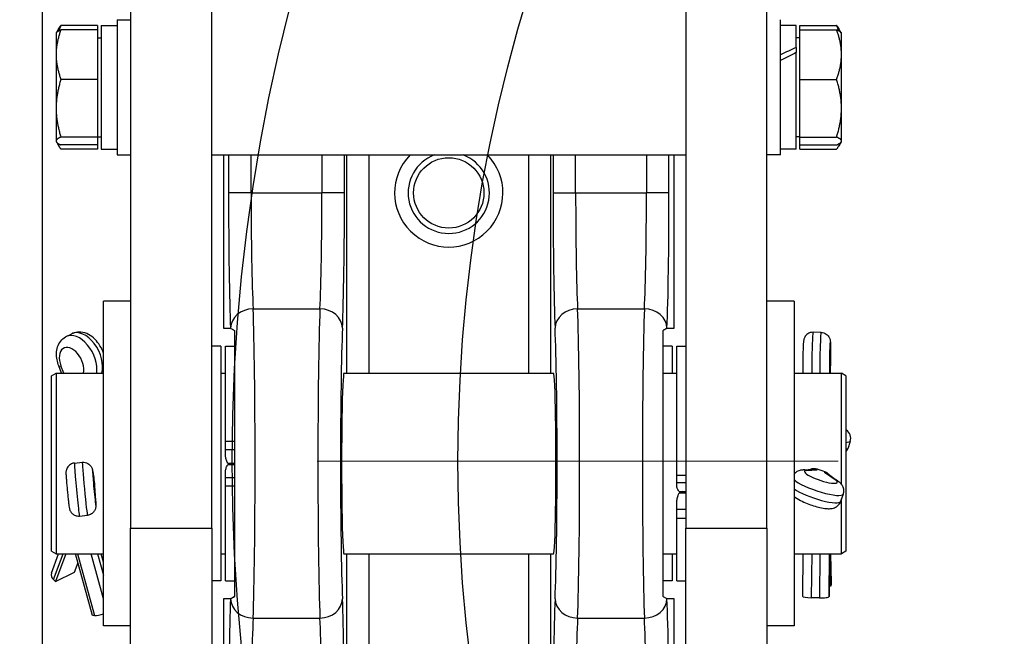
# Model space of a CAD drawing. Units: millimetres. Extents: x 283 to 3800, y 35 to 4953.
# Drawn here: x 1089 to 1307, y 2034 to 2170 of the extents above; entities that cross this region are included whole.
import ezdxf

# ---------------------------------------------------------------- set-up
doc = ezdxf.new("R2010")
doc.units = ezdxf.units.MM
doc.header["$LTSCALE"] = 18.181818
doc.linetypes.add('DASHDOT2', pattern=[12.7, 6.35, -3.175, 0, -3.175])
doc.linetypes.add('LONG_DASH_DOTTED', pattern=[0.3001, 0.2362, -0.0295, 0.0049, -0.0295])
for name, color, linetype, lineweight in [('Center Mark(Hillmar_metric)', 7, 'LONG_DASH_DOTTED', 18), ('Dimensions(Hillmar_metric)', 7, 'Continuous', 13), ('Sketch Geometry(Hillmar_metric)', 7, 'Continuous', 25), ('Visible Edges(Hillmar_metric)', 7, 'Continuous', 25)]:
    doc.layers.add(name, color=color, linetype=linetype, lineweight=lineweight)
doc.layers.add('Visible Tangent Edges(Hillmar_Metric)', color=7, linetype='Continuous', lineweight=25, true_color=0xc0c0c0)
doc.styles.add('Hillmar_metric_Dimensions', font='arial.ttf')
doc.dimstyles.new('DEFAULT-ISO-Method 1b-Hillmar_metric', dxfattribs={"dimscale": 18.181818, "dimtxt": 2, "dimasz": 2.5, "dimexe": 1, "dimexo": 1, "dimgap": 0.25, "dimtad": 1, "dimtih": 1, "dimtoh": 1, "dimrnd": 1e-08, "dimdsep": 46, "dimtxsty": 'Hillmar_metric_Dimensions', "dimcen": 0.09, "dimdle": 8, "dimclrd": 7, "dimclre": 7, "dimclrt": 7, "dimazin": 2, "dimtfac": 0.75, "dimtmove": 0, "dimatfit": 3, "dimfxl": 1, "dimtolj": 1, "dimlwd": 9, "dimlwe": 9, "dimarcsym": 0})

# ---------------------------------------------------------------- blocks, each defined once
blk = doc.blocks.new('*D23')
at = {"layer": 'Defpoints', "color": 0, "linetype": 'Continuous', "transparency": 16777216}
for p in [(573.81, 2442.23), (1293.81, 1792.34), (1293.81, 1553.61)]:
    blk.add_point(p, dxfattribs=at)
at = {"layer": 'Dimensions(Hillmar_metric)', "color": 7, "linetype": 'Continuous', "lineweight": 9, "transparency": 16777216}
for p, q in [((573.81, 2424.04), (573.81, 1535.43)), ((1293.81, 1774.16), (1293.81, 1535.43)), ((619.26, 1553.61), (1248.36, 1553.61))]:
    blk.add_line(p, q, dxfattribs=at)
at = {"layer": 'Dimensions(Hillmar_metric)', "color": 7, "linetype": 'Continuous', "transparency": 16777216}
for points in [[(619.26, 1561.19), (619.26, 1546.04), (573.81, 1553.61)], [(1248.36, 1561.19), (1248.36, 1546.04), (1293.81, 1553.61)]]:
    blk.add_solid(points, dxfattribs=at)
at = {"layer": 'Dimensions(Hillmar_metric)', "color": 7, "linetype": 'Continuous', "lineweight": 13, "transparency": 16777216, "insert": (933.81, 1582.07), "char_height": 36.3636, "attachment_point": 5, "style": 'Hillmar_metric_Dimensions'}
blk.add_mtext('\\A1;\\fArial|b0|i0;\\H36.4836;720 (MANUAL RELEASE)', dxfattribs=at)
blk = doc.blocks.new('*D24')
at = {"layer": 'Defpoints', "color": 0, "linetype": 'Continuous', "transparency": 16777216}
for p in [(786.3, 2146.98), (1293.81, 1792.34), (1293.81, 1707.31)]:
    blk.add_point(p, dxfattribs=at)
at = {"layer": 'Dimensions(Hillmar_metric)', "color": 7, "linetype": 'Continuous', "lineweight": 9, "transparency": 16777216}
for p, q in [((786.3, 2128.8), (786.3, 1689.13)), ((1293.81, 1774.16), (1293.81, 1689.13)), ((831.76, 1707.31), (1248.36, 1707.31))]:
    blk.add_line(p, q, dxfattribs=at)
at = {"layer": 'Dimensions(Hillmar_metric)', "color": 7, "linetype": 'Continuous', "transparency": 16777216}
for points in [[(831.76, 1714.89), (831.76, 1699.74), (786.3, 1707.31)], [(1248.36, 1714.89), (1248.36, 1699.74), (1293.81, 1707.31)]]:
    blk.add_solid(points, dxfattribs=at)
at = {"layer": 'Dimensions(Hillmar_metric)', "color": 7, "linetype": 'Continuous', "lineweight": 13, "transparency": 16777216, "insert": (1040.06, 1730.43), "char_height": 36.364, "attachment_point": 5, "style": 'Hillmar_metric_Dimensions'}
blk.add_mtext('\\A1;508', dxfattribs=at)
blk = doc.blocks.new('*D28')
at = {"layer": 'Defpoints', "color": 0, "linetype": 'Continuous', "transparency": 16777216}
for p in [(1536.41, 2072.34), (1293.81, 1792.34), (2009.14, 1792.34)]:
    blk.add_point(p, dxfattribs=at)
at = {"layer": 'Dimensions(Hillmar_metric)', "color": 7, "linetype": 'Continuous', "lineweight": 9, "transparency": 16777216}
for p, q in [((1554.59, 2072.34), (2027.32, 2072.34)), ((2009.14, 2026.89), (2009.14, 1955.45)), ((2009.14, 1837.79), (2009.14, 1909.23)), ((1311.99, 1792.34), (2027.32, 1792.34))]:
    blk.add_line(p, q, dxfattribs=at)
at = {"layer": 'Dimensions(Hillmar_metric)', "color": 7, "linetype": 'Continuous', "transparency": 16777216}
for points in [[(2001.56, 2026.89), (2016.71, 2026.89), (2009.14, 2072.34)], [(2001.56, 1837.79), (2016.71, 1837.79), (2009.14, 1792.34)]]:
    blk.add_solid(points, dxfattribs=at)
at = {"layer": 'Dimensions(Hillmar_metric)', "color": 7, "linetype": 'Continuous', "lineweight": 13, "transparency": 16777216, "insert": (2009.14, 1932.34), "char_height": 36.364, "attachment_point": 5, "style": 'Hillmar_metric_Dimensions'}
blk.add_mtext('\\A1;280', dxfattribs=at)

msp = doc.modelspace()

# ---------------------------------------------------------------- linework, layer by layer
at = {"layer": 'Center Mark(Hillmar_metric)', "linetype": 'DASHDOT2'}
msp.add_line((1963.6827, 2072.3404), (1109.1372, 2072.3404), dxfattribs=at)
at = {"layer": 'Sketch Geometry(Hillmar_metric)'}
for radius in [400, 350]:
    msp.add_circle((1536.41, 2072.3404), radius, dxfattribs=at)
at = {"layer": 'Visible Edges(Hillmar_metric)'}
for p, q in [((1113.8721, 2487.9277), (1113.8721, 2057.5344)), ((1131.8721, 2057.5344), (1131.8721, 2487.9277)), ((1236.8721, 2487.9277), (1236.8721, 2057.5344)), ((1254.8721, 2057.5344), (1254.8721, 2487.9277)), ((1094.3721, 1880.3404), (1094.3721, 2450.2732)), ((1106.572, 2168.9986), (1098.4438, 2168.9986)), ((1106.572, 2168.9986), (1106.572, 2168.0521)), ((1107.3721, 2168.9716), (1107.3721, 2141.5716)), ((1107.3721, 2168.9716), (1110.8721, 2168.9716)), ((1110.8721, 2170.2716), (1110.8721, 2140.2716)), ((1110.8721, 2170.2716), (1113.8721, 2170.2716)), ((1257.8721, 2140.2716), (1257.8721, 2170.2716)), ((1261.3721, 2168.9716), (1257.8721, 2168.9716)), ((1261.3721, 2164.1125), (1261.3721, 2168.9716)), ((1262.1722, 2168.9986), (1270.3004, 2168.9986)), ((1262.1722, 2168.0518), (1262.1722, 2168.9986)), ((1097.372, 2167.2716), (1097.4282, 2167.3689)), ((1097.372, 2167.2716), (1097.372, 2162.5388)), ((1097.4282, 2167.3689), (1097.9248, 2168.229)), ((1106.572, 2168.0521), (1098.4438, 2168.0521)), ((1106.572, 2168.0521), (1106.572, 2157.0256)), ((1106.572, 2166.2716), (1107.3721, 2166.2716)), ((1262.1722, 2166.2716), (1261.3721, 2166.2716)), ((1262.1722, 2168.0518), (1270.3004, 2168.0518)), ((1262.1722, 2157.025), (1262.1722, 2168.0518)), ((1271.3161, 2167.3688), (1270.8195, 2168.229)), ((1271.3722, 2167.2716), (1271.3161, 2167.3688)), ((1271.3722, 2162.5384), (1271.3722, 2167.2716)), ((1261.3721, 2164.1125), (1261.3721, 2162.9982)), ((1097.372, 2162.5388), (1097.372, 2150.6354)), ((1261.3721, 2141.5716), (1261.3721, 2162.9982)), ((1271.3722, 2150.6349), (1271.3722, 2162.5384)), ((1106.572, 2157.0256), (1098.4438, 2157.0256)), ((1106.572, 2157.0256), (1106.572, 2144.2451)), ((1262.1722, 2157.025), (1270.3004, 2157.025)), ((1262.1722, 2144.2447), (1262.1722, 2157.025)), ((1097.372, 2150.6354), (1097.372, 2143.3681)), ((1271.3722, 2143.368), (1271.3722, 2150.6349)), ((1097.372, 2143.3681), (1097.372, 2143.2716)), ((1097.372, 2143.2716), (1097.4282, 2143.1743)), ((1097.4282, 2143.1743), (1097.9248, 2142.3141)), ((1106.572, 2144.2451), (1098.4438, 2144.2451)), ((1106.572, 2142.4911), (1098.4438, 2142.4911)), ((1106.572, 2144.2716), (1107.3721, 2144.2716)), ((1106.572, 2144.2451), (1106.572, 2142.4911)), ((1106.572, 2142.4911), (1106.572, 2141.5446)), ((1262.1722, 2144.2716), (1261.3721, 2144.2716)), ((1262.1722, 2142.4913), (1262.1722, 2144.2447)), ((1262.1722, 2144.2447), (1270.3004, 2144.2447)), ((1262.1722, 2142.4913), (1270.3004, 2142.4913)), ((1262.1722, 2141.5446), (1262.1722, 2142.4913)), ((1271.3161, 2143.1743), (1270.8195, 2142.3142)), ((1271.3722, 2143.2716), (1271.3161, 2143.1743)), ((1271.3722, 2143.2716), (1271.3722, 2143.368)), ((1106.572, 2141.5446), (1098.4438, 2141.5446)), ((1107.3721, 2141.5716), (1110.8721, 2141.5716)), ((1110.8721, 2140.2716), (1113.8721, 2140.2716)), ((1131.8721, 2140.2716), (1236.8721, 2140.2716)), ((1134.4507, 2140.2716), (1134.4507, 2101.8609)), ((1234.2936, 2101.8609), (1234.2936, 2140.2716)), ((1257.8721, 2140.2716), (1254.8721, 2140.2716)), ((1261.3721, 2141.5716), (1257.8721, 2141.5716)), ((1262.1722, 2141.5446), (1270.3004, 2141.5446)), ((1107.8721, 2035.8609), (1107.8721, 2107.8609)), ((1113.8721, 2107.8609), (1107.8721, 2107.8609)), ((1260.8721, 2107.8609), (1254.8721, 2107.8609)), ((1260.8721, 2107.8609), (1260.8721, 2035.8609)), ((1134.4507, 2101.8609), (1136.0218, 2101.8609)), ((1232.7224, 2101.8609), (1234.2936, 2101.8609)), ((1266.8589, 2100.9266), (1265.09, 2100.9573)), ((1099.6149, 2100.0114), (1100.8632, 2100.634)), ((1133.8721, 2097.8609), (1131.8721, 2097.8609)), ((1133.8721, 2097.8609), (1133.8721, 2045.8609)), ((1134.8721, 2076.7163), (1134.8721, 2097.8609)), ((1134.8721, 2097.8609), (1136.8721, 2097.8609)), ((1233.8721, 2097.8609), (1231.8721, 2097.8609)), ((1233.8721, 2097.8609), (1233.8721, 2091.8609)), ((1234.8721, 2069.173), (1234.8721, 2097.8609)), ((1234.8721, 2097.8609), (1236.8721, 2097.8609)), ((1268.9374, 2094.9777), (1268.883, 2091.8609)), ((1098.5869, 2091.8609), (1097.9627, 2093.4965)), ((1096.3721, 2091.2835), (1097.3721, 2091.8609)), ((1096.3721, 2052.4382), (1096.3721, 2091.2835)), ((1097.3721, 2091.8609), (1097.3721, 2051.8609)), ((1097.3721, 2091.8609), (1107.8721, 2091.8609)), ((1133.8721, 2091.8609), (1134.8721, 2091.8609)), ((1161.152, 2091.8609), (1207.5922, 2091.8609)), ((1231.8721, 2091.8609), (1234.8721, 2091.8609)), ((1260.8721, 2091.8609), (1271.3721, 2091.8609)), ((1271.3721, 2067.218), (1271.3721, 2091.8609)), ((1272.3721, 2091.2835), (1271.3721, 2091.8609)), ((1272.3721, 2091.2835), (1272.3721, 2052.4382)), ((1273.3116, 2076.7511), (1272.7514, 2075.1108)), ((1134.8721, 2074.9249), (1134.8721, 2076.7163)), ((1134.8721, 2073.859), (1134.8721, 2074.9249)), ((1101.4315, 2071.9508), (1103.1931, 2072.1187)), ((1105.4688, 2070.2143), (1105.7038, 2068.7585)), ((1135.408, 2071.9523), (1136.8721, 2071.9523)), ((1135.408, 2071.6523), (1136.8721, 2071.6523)), ((1262.8663, 2070.4784), (1265.0677, 2070.621)), ((1134.8721, 2068.6639), (1134.8721, 2069.7355)), ((1134.8721, 2066.8695), (1134.8721, 2068.6639)), ((1234.8721, 2067.6164), (1234.8721, 2069.173)), ((1268.2856, 2069.6335), (1270.5077, 2068.0408)), ((1105.8993, 2066.8347), (1106.1353, 2063.5714)), ((1105.9039, 2066.8184), (1105.9039, 2066.7717)), ((1134.8721, 2045.8609), (1134.8721, 2066.8695)), ((1234.8721, 2066.9033), (1234.8721, 2067.6164)), ((1235.408, 2065.6277), (1236.8721, 2065.6277)), ((1235.408, 2065.3406), (1236.8721, 2065.3406)), ((1271.7355, 2065.0745), (1271.1753, 2063.4342)), ((1271.3721, 2051.8609), (1271.3721, 2064.0105)), ((1234.8721, 2061.6241), (1234.8721, 2062.9567)), ((1234.8721, 2059.7489), (1234.8721, 2061.6241)), ((1102.5511, 2060.204), (1104.3128, 2060.372)), ((1234.8721, 2045.8609), (1234.8721, 2059.7489)), ((1113.8721, 2013.4078), (1113.8721, 2057.5344)), ((1131.8721, 2057.5344), (1131.8721, 2013.4078)), ((1236.8721, 2013.4078), (1236.8721, 2057.5344)), ((1254.8721, 2057.5344), (1254.8721, 2013.4078)), ((1096.3277, 2047.5439), (1097.9248, 2051.8609)), ((1096.3721, 2052.4382), (1097.3721, 2051.8609)), ((1099.5581, 2051.8609), (1097.2646, 2045.6614)), ((1097.3721, 2051.8609), (1107.8721, 2051.8609)), ((1105.4048, 2038.1704), (1101.695, 2051.8609)), ((1107.8721, 2049.9649), (1107.3583, 2051.8609)), ((1133.8721, 2051.8609), (1134.8721, 2051.8609)), ((1161.152, 2051.8609), (1207.5922, 2051.8609)), ((1231.8721, 2051.8609), (1234.8721, 2051.8609)), ((1233.8721, 2051.8609), (1233.8721, 2045.8609)), ((1260.8721, 2051.8609), (1271.3721, 2051.8609)), ((1262.8458, 2051.8609), (1262.7265, 2042.4276)), ((1268.7657, 2051.8609), (1268.6465, 2042.4401)), ((1269.0477, 2044.6607), (1268.9056, 2051.8609)), ((1268.941, 2051.8609), (1269.0711, 2045.2709)), ((1272.3721, 2052.4382), (1271.3721, 2051.8609)), ((1101.4259, 2047.7366), (1102.2263, 2049.9002)), ((1097.2646, 2045.6614), (1101.4259, 2047.7366)), ((1097.2646, 2045.6614), (1096.808, 2046.1011)), ((1133.8721, 2045.8609), (1131.8721, 2045.8609)), ((1134.8721, 2045.8609), (1136.8721, 2045.8609)), ((1233.8721, 2045.8609), (1231.8721, 2045.8609)), ((1234.8721, 2045.8609), (1236.8721, 2045.8609)), ((1269.0477, 2044.6607), (1268.6747, 2044.6672)), ((1269.0702, 2045.1944), (1269.0477, 2044.6607)), ((1136.0218, 2041.8609), (1134.4507, 2041.8609)), ((1134.4507, 2041.8609), (1134.4507, 1966.3609)), ((1234.2936, 2041.8609), (1232.7224, 2041.8609)), ((1234.2936, 1966.3609), (1234.2936, 2041.8609)), ((1266.4929, 2042.0561), (1264.7239, 2042.0868)), ((1268.6465, 2042.4401), (1268.624, 2042.335)), ((1105.8614, 2038.1592), (1105.4048, 2038.1704)), ((1113.8721, 2035.8609), (1107.8721, 2035.8609)), ((1260.8721, 2035.8609), (1254.8721, 2035.8609))]:
    msp.add_line(p, q, dxfattribs=at)
for radius, start, end in [(12, 135.501485, 44.498515), (9, 110.849098, 69.150902)]:
    msp.add_arc((1184.3721, 2131.8609), radius, start, end, dxfattribs=at)
for centre, major_axis, ratio, start_param, end_param in [((1260.1597, 2155.2716), (23.4854, 11.9773), 0.28319107, 1.37624657, 1.52391702), ((1262.5846, 2155.2716), (23.4854, 11.9773), 0.28319107, 1.47848087, 1.62728597), ((1136.0218, 2071.8609), (0, 30), 0.02618592, 6.27788947, 6.28318531), ((1232.7224, 2071.8609), (0, -30), 0.02618592, 3.14159265, 3.14688849), ((1161.152, 2071.8609), (0, -20), 0.02618592, 3.14159265, 6.28318531), ((1207.5922, 2071.8609), (0, 20), 0.02618592, 3.14159265, 6.28318531), ((1271.4824, 2077.5051), (-0.5222, 1.9979), 0.93646208, 4.09700452, 5.53522749), ((1270.9222, 2075.8648), (-0.5222, 1.9979), 0.93646208, 3.71209911, 4.09700452), ((1138.8722, 2071.647), (4.0001, 0), 0.00266204, 2.0944084, 2.61800552), ((1265.3127, 2068.5676), (1.5444, -1.4476), 0.94696282, 1.97465841, 2.41566707), ((1275.1921, 2071.8609), (59.9242, -19.6246), 0.06435829, 4.57892588, 4.60721759), ((1103.667, 2068.4182), (-0.1706, 2.1283), 0.96691956, 4.72691445, 4.79512147), ((1105.8361, 2071.8609), (1.9072, -20), 0.02063925, 4.86714383, 4.95526316), ((1266.9917, 2068.0202), (-1.8623, -0.9564), 0.93294655, 3.58841935, 3.94349879), ((1103.8389, 2066.6972), (-2.0639, -0.0745), 0.91996486, 3.17479559, 3.20564767), ((1238.8722, 2064.7609), (4.0001, 0), 0.28985777, 2.29711309, 2.6180055), ((1098.2645, 2046.8274), (-1.9367, 0.7165), 0.6823914, 0, 1.00101694), ((1267.0065, 2045.2302), (2.0646, 0.0407), 0.77374376, 6.2352789, 6.28318531), ((1136.0218, 2071.8609), (0, 30), 0.02618592, 3.14159265, 3.14688849), ((1232.7224, 2071.8609), (0, -30), 0.02618592, 6.27788947, 6.28318531), ((1264.7913, 2042.4015), (-2.0648, 0.0261), 0.15287943, 0, 1.54009361), ((1266.5602, 2042.3708), (2.0648, -0.0261), 0.15287943, 4.68168626, 6.25248259), ((1107.3178, 2038.8856), (1.9931, 0.5401), 0.24423179, 3.82924807, 4.9275065)]:
    msp.add_ellipse(centre, major_axis=major_axis, ratio=ratio, start_param=start_param, end_param=end_param, dxfattribs=at)
for points, weights in [([(1097.9248, 2168.229), (1098.1395, 2168.6009), (1098.4438, 2168.9986)], [1.01518239466, 1.01049097099, 1]), ([(1098.4438, 2168.9986), (1098.1542, 2168.3831), (1097.9458, 2167.8059)], [1, 1.00998099623, 1.0147125823]), ([(1270.3004, 2168.9986), (1270.6047, 2168.6009), (1270.8195, 2168.229)], [1, 1.01049194568, 1.01518326635]), ([(1270.7985, 2167.8057), (1270.5901, 2168.383), (1270.3004, 2168.9986)], [1.01471378414, 1.00998226392, 1]), ([(1098.4438, 2168.0521), (1097.372, 2165.0975), (1097.372, 2162.5388)], [1, 1.0379548493, 1]), ([(1097.4282, 2167.3689), (1097.612, 2167.6873), (1098.4438, 2168.0521)], [1.01346382659, 1.02920649557, 1]), ([(1270.3004, 2168.0518), (1271.1323, 2167.6872), (1271.3161, 2167.3688)], [1, 1.02920976156, 1.0134603052]), ([(1271.3722, 2162.5384), (1271.3722, 2165.0972), (1270.3004, 2168.0518)], [1, 1.0379548493, 1]), ([(1097.372, 2162.5388), (1097.372, 2159.9801), (1098.4438, 2157.0256)], [1, 1.0379548493, 1]), ([(1270.3004, 2157.025), (1271.3722, 2159.9796), (1271.3722, 2162.5384)], [1, 1.0379548493, 1]), ([(1098.4438, 2157.0256), (1097.372, 2153.6011), (1097.372, 2150.6354)], [1, 1.0379548493, 1]), ([(1271.3722, 2150.6349), (1271.3722, 2153.6005), (1270.3004, 2157.025)], [1, 1.0379548493, 1]), ([(1097.372, 2150.6354), (1097.372, 2147.6696), (1098.4438, 2144.2451)], [1, 1.0379548493, 1]), ([(1270.3004, 2144.2447), (1271.3722, 2147.6692), (1271.3722, 2150.6349)], [1, 1.0379548493, 1]), ([(1098.4438, 2144.2451), (1097.372, 2143.7751), (1097.372, 2143.3681)], [1, 1.0379548493, 1]), ([(1097.372, 2143.3681), (1097.372, 2142.9611), (1098.4438, 2142.4911)], [1, 1.0379548493, 1]), ([(1097.6071, 2142.9691), (1097.8687, 2142.2961), (1098.4438, 2141.5446)], [1.01892087407, 1.02001337075, 1]), ([(1271.3722, 2143.368), (1271.3722, 2143.7749), (1270.3004, 2144.2447)], [1, 1.0379548493, 1]), ([(1270.3004, 2142.4913), (1271.3722, 2142.9612), (1271.3722, 2143.368)], [1, 1.0379548493, 1]), ([(1270.3004, 2141.5446), (1270.8756, 2142.2962), (1271.1372, 2142.9692)], [1, 1.02001552296, 1.01892063886])]:
    msp.add_rational_spline(points, weights, degree=2, dxfattribs=at)
for points, knots in [([(1107.8721, 2096.3396), (1107.6752, 2096.911), (1107.4132, 2097.4634), (1106.7776, 2098.4939), (1106.4043, 2098.972), (1105.5565, 2099.8148), (1105.0821, 2100.1806), (1104.0348, 2100.7382), (1103.46, 2100.9352), (1102.36, 2101.0365), (1101.8531, 2100.993), (1101.1956, 2100.7838), (1101.0263, 2100.7153), (1100.8632, 2100.634)], [4.79963534, 4.79963534, 4.79963534, 4.79963534, 5.15590964, 5.15590964, 5.51218394, 5.51218394, 5.86845824, 5.86845824, 6.21685448, 6.21685448, 6.48538102, 6.48538102, 6.58100684, 6.58100684, 6.58100684, 6.58100684]), ([(1136.026, 2101.8605), (1136.0497, 2101.8557), (1136.1385, 2101.8091), (1136.4252, 2101.6433), (1136.6189, 2101.5271), (1136.8721, 2101.3813)], [0, 0, 0, 0, 0.271659938, 0.271659938, 0.528197473, 0.528197473, 0.528197473, 0.528197473]), ([(1136.8721, 2101.3786), (1136.8721, 2099.4236), (1136.8721, 2097.204), (1136.8721, 2092.2638), (1136.8721, 2089.5747), (1136.8721, 2082.323), (1136.8721, 2077.2921), (1136.8721, 2066.4526), (1136.8721, 2061.4151), (1136.8721, 2054.1299), (1136.8721, 2051.4457), (1136.8721, 2046.5138), (1136.8721, 2044.296), (1136.8721, 2042.3432)], [0, 0, 0, 0, 0.91045662, 0.91045662, 1.82695972, 1.82695972, 3.24336317, 3.24336317, 4.64815144, 4.64815144, 5.54862002, 5.54862002, 6.44291015, 6.44291015, 6.44291015, 6.44291015]), ([(1231.8721, 2101.3814), (1232.1253, 2101.5271), (1232.319, 2101.6433), (1232.6057, 2101.8091), (1232.6945, 2101.8557), (1232.7182, 2101.8605)], [0.000940546, 0.000940546, 0.000940546, 0.000940546, 0.257901055, 0.257901055, 0.530050743, 0.530050743, 0.530050743, 0.530050743]), ([(1232.7182, 2101.8605), (1232.6945, 2101.8557), (1232.6057, 2101.8091), (1232.319, 2101.6433), (1232.1253, 2101.5271), (1231.8721, 2101.3813)], [0, 0, 0, 0, 0.271660019, 0.271660019, 0.528194395, 0.528194395, 0.528194395, 0.528194395]), ([(1231.8721, 2042.3432), (1231.8721, 2044.2981), (1231.8721, 2046.5178), (1231.8721, 2051.458), (1231.8721, 2054.1471), (1231.8721, 2061.3988), (1231.8721, 2066.4297), (1231.8721, 2077.2692), (1231.8721, 2082.3066), (1231.8721, 2089.5919), (1231.8721, 2092.2761), (1231.8721, 2097.208), (1231.8721, 2099.4257), (1231.8721, 2101.3785)], [-6.55170703, -6.55170703, -6.55170703, -6.55170703, -5.62585343, -5.62585343, -4.69385223, -4.69385223, -3.25351834, -3.25351834, -1.82502787, -1.82502787, -0.909373, -0.909373, 0, 0, 0, 0]), ([(1265.09, 2100.9573), (1264.869, 2100.9611), (1264.6489, 2100.9274), (1264.2454, 2100.8057), (1264.0685, 2100.7154), (1263.7429, 2100.5041), (1263.617, 2100.3837), (1263.3782, 2100.1212), (1263.3034, 2099.9979), (1263.1621, 2099.7469), (1263.1264, 2099.6493), (1263.066, 2099.48), (1263.0493, 2099.4175), (1263.0184, 2099.2947), (1263.0085, 2099.244), (1262.9831, 2099.1044), (1262.9745, 2099.0362), (1262.9573, 2098.889), (1262.95, 2098.8128), (1262.9358, 2098.6458), (1262.9291, 2098.555), (1262.9159, 2098.3572), (1262.9095, 2098.2499), (1262.8972, 2098.0221), (1262.8912, 2097.9018), (1262.8702, 2097.4439), (1262.8561, 2097.0661), (1262.8317, 2096.2672), (1262.8212, 2095.8485), (1262.8044, 2095.0028), (1262.798, 2094.5762), (1262.7898, 2093.7532), (1262.7881, 2093.3572), (1262.7895, 2092.629), (1262.7928, 2092.2985), (1262.7997, 2091.9631), (1262.8009, 2091.9111), (1262.8022, 2091.8609)], [6.28265906, 6.28265906, 6.28265906, 6.28265906, 6.29238224, 6.29238224, 6.30309856, 6.30309856, 6.31717219, 6.31717219, 6.33874472, 6.33874472, 6.37229629, 6.37229629, 6.41183988, 6.41183988, 6.46525435, 6.46525435, 6.57847354, 6.57847354, 6.7052238, 6.7052238, 6.83675911, 6.83675911, 6.97010945, 6.97010945, 7.10101653, 7.10101653, 7.44128806, 7.44128806, 7.76919476, 7.76919476, 8.09451096, 8.09451096, 8.42054404, 8.42054404, 8.7518681, 8.7518681, 8.81499949, 8.81499949, 8.81499949, 8.81499949]), ([(1266.8589, 2100.9266), (1267.0799, 2100.9227), (1267.2987, 2100.8814), (1267.6977, 2100.7458), (1267.8714, 2100.6494), (1268.1895, 2100.427), (1268.3111, 2100.3023), (1268.5407, 2100.0317), (1268.6111, 2099.9058), (1268.7437, 2099.6501), (1268.7759, 2099.5513), (1268.8305, 2099.38), (1268.8449, 2099.317), (1268.8716, 2099.1932), (1268.8797, 2099.1422), (1268.9003, 2099.0017), (1268.9065, 2098.9333), (1268.9281, 2098.6698), (1268.9356, 2098.4723), (1268.9486, 2097.9707), (1268.9527, 2097.6756), (1268.9563, 2097.012), (1268.9558, 2096.6441), (1268.9505, 2095.8682), (1268.9455, 2095.4604), (1268.9382, 2095.0269), (1268.9378, 2095.0023), (1268.9374, 2094.9777)], [0.00052624, 0.00052624, 0.00052624, 0.00052624, 0.01024942, 0.01024942, 0.02096574, 0.02096574, 0.03503937, 0.03503937, 0.0566119, 0.0566119, 0.09016347, 0.09016347, 0.12970706, 0.12970706, 0.18312153, 0.18312153, 0.29634072, 0.29634072, 0.61111474, 0.61111474, 0.92588876, 0.92588876, 1.24066278, 1.24066278, 1.55543679, 1.55543679, 1.57439633, 1.57439633, 1.57439633, 1.57439633]), ([(1097.9627, 2093.4965), (1097.7916, 2093.9448), (1097.6605, 2094.4066), (1097.4905, 2095.3413), (1097.4513, 2095.8142), (1097.4846, 2096.7586), (1097.5568, 2097.2309), (1097.8506, 2098.154), (1098.0742, 2098.6069), (1098.678, 2099.3728), (1099.0405, 2099.6928), (1099.509, 2099.9569), (1099.5616, 2099.9848), (1099.6149, 2100.0114)], [4.57301505, 4.57301505, 4.57301505, 4.57301505, 4.85548479, 4.85548479, 5.13795454, 5.13795454, 5.42042428, 5.42042428, 5.70289403, 5.70289403, 5.9541222, 5.9541222, 5.98536377, 5.98536377, 5.98536377, 5.98536377]), ([(1135.408, 2071.9523), (1135.3206, 2072.1024), (1135.2456, 2072.2527), (1135.0876, 2072.6185), (1135.0054, 2072.8674), (1134.8976, 2073.3713), (1134.8721, 2073.6262), (1134.8721, 2073.859)], [1.839022451, 1.839022451, 1.839022451, 1.839022451, 1.902664621, 1.902664621, 2.001687644, 2.001687644, 2.100710667, 2.100710667, 2.100710667, 2.100710667]), ([(1101.4315, 2071.9508), (1101.2119, 2071.9299), (1100.9973, 2071.8718), (1100.6106, 2071.7061), (1100.4451, 2071.5967), (1100.1455, 2071.3506), (1100.0341, 2071.217), (1099.8248, 2070.9275), (1099.7646, 2070.796), (1099.6467, 2070.5156), (1099.6245, 2070.4127), (1099.5847, 2070.2325), (1099.5768, 2070.1704), (1099.5638, 2070.0604), (1099.5609, 2070.0187), (1099.5552, 2069.9232), (1099.5545, 2069.8811), (1099.5528, 2069.715), (1099.5568, 2069.62), (1099.5688, 2069.3578), (1099.5786, 2069.1925), (1099.6104, 2068.7196), (1099.6359, 2068.3828), (1099.6958, 2067.6482), (1099.7296, 2067.256), (1099.8027, 2066.4424), (1099.842, 2066.0217), (1099.9225, 2065.1902), (1099.9636, 2064.7796), (1100.044, 2064.0067), (1100.0832, 2063.645), (1100.1565, 2062.9998), (1100.1903, 2062.7192), (1100.2548, 2062.231), (1100.2553, 2062.1315), (1100.3415, 2061.7775), (1100.3506, 2061.7417), (1100.381, 2061.6392), (1100.4, 2061.5731), (1100.4923, 2061.3584), (1100.5349, 2061.2365), (1100.7812, 2060.9176), (1100.8634, 2060.8206), (1101.0729, 2060.6367), (1101.1743, 2060.5583), (1101.495, 2060.3693), (1101.7546, 2060.2585), (1102.223, 2060.1931), (1102.3879, 2060.1885), (1102.5511, 2060.204)], [1.57079633, 1.57079633, 1.57079633, 1.57079633, 1.57743432, 1.57743432, 1.58475124, 1.58475124, 1.59437727, 1.59437727, 1.60935635, 1.60935635, 1.63489571, 1.63489571, 1.66641361, 1.66641361, 1.70328906, 1.70328906, 1.76503936, 1.76503936, 1.96836556, 1.96836556, 2.2095574, 2.2095574, 2.558939, 2.558939, 2.88698961, 2.88698961, 3.21118144, 3.21118144, 3.53479515, 3.53479515, 3.8600021, 3.8600021, 4.19219766, 4.19219766, 4.57016987, 4.57016987, 4.60673424, 4.60673424, 4.64800746, 4.64800746, 4.67953648, 4.67953648, 4.69037382, 4.69037382, 4.69735026, 4.69735026, 4.70745427, 4.70745427, 4.71238898, 4.71238898, 4.71238898, 4.71238898]), ([(1103.1931, 2072.1187), (1103.4127, 2072.1397), (1103.6344, 2072.1232), (1104.0454, 2072.0335), (1104.2286, 2071.9573), (1104.5693, 2071.7723), (1104.7039, 2071.6621), (1104.9642, 2071.4174), (1105.0481, 2071.2996), (1105.2168, 2071.0466), (1105.2581, 2070.9497), (1105.3312, 2070.7803), (1105.3507, 2070.7208), (1105.3843, 2070.6152), (1105.395, 2070.5748), (1105.4186, 2070.4822), (1105.4273, 2070.441), (1105.4426, 2070.3652), (1105.4489, 2070.3316), (1105.4597, 2070.2702), (1105.4643, 2070.2424), (1105.4688, 2070.2143)], [4.71238898, 4.71238898, 4.71238898, 4.71238898, 4.719026977, 4.719026977, 4.72634389, 4.72634389, 4.735969926, 4.735969926, 4.750949008, 4.750949008, 4.776488367, 4.776488367, 4.808006267, 4.808006267, 4.844881711, 4.844881711, 4.906554103, 4.906554103, 4.968226495, 4.968226495, 5.020750939, 5.020750939, 5.020750939, 5.020750939]), ([(1134.8721, 2069.7355), (1134.8721, 2069.9912), (1134.9025, 2070.2711), (1135.0307, 2070.823), (1135.1284, 2071.095), (1135.2912, 2071.44), (1135.3463, 2071.5458), (1135.408, 2071.6523)], [0.669350057, 0.669350057, 0.669350057, 0.669350057, 0.77756841, 0.77756841, 0.885786763, 0.885786763, 0.931507606, 0.931507606, 0.931507606, 0.931507606]), ([(1260.8721, 2069.474), (1261.0194, 2069.6777), (1261.1863, 2069.8363), (1261.513, 2070.0833), (1261.6724, 2070.1697), (1261.9617, 2070.299), (1262.0928, 2070.3421), (1262.3345, 2070.4071), (1262.4455, 2070.4287), (1262.6556, 2070.4607), (1262.7548, 2070.4708), (1262.856, 2070.4777), (1262.8612, 2070.4781), (1262.8663, 2070.4784)], [4.774252769, 4.774252769, 4.774252769, 4.774252769, 4.848378645, 4.848378645, 4.926694929, 4.926694929, 5.005011214, 5.005011214, 5.083327498, 5.083327498, 5.161643783, 5.161643783, 5.165834191, 5.165834191, 5.165834191, 5.165834191]), ([(1264.4875, 2070.5834), (1264.4989, 2070.5884), (1264.5103, 2070.5933), (1264.7761, 2070.7046), (1265.0529, 2070.7573), (1265.3127, 2070.7573), (1265.5264, 2070.7573), (1265.7518, 2070.7223), (1265.9664, 2070.65)], [-0.081458209, -0.081458209, -0.081458209, -0.081458209, -0.07794993, -0.07794993, 0, 0, 0, 0.064097659, 0.064097659, 0.064097659, 0.064097659]), ([(1267.6454, 2070.0857), (1267.6916, 2070.0702), (1267.7374, 2070.0531), (1268.0368, 2069.9285), (1268.2688, 2069.7693), (1268.5126, 2069.5258), (1268.5706, 2069.46), (1268.6248, 2069.3899)], [-0.558803793, -0.558803793, -0.558803793, -0.558803793, -0.544995743, -0.544995743, -0.467104916, -0.467104916, -0.441303958, -0.441303958, -0.441303958, -0.441303958]), ([(1270.5077, 2068.0408), (1270.6188, 2067.9612), (1270.7276, 2067.8775), (1270.9449, 2067.6923), (1271.0536, 2067.5912), (1271.2766, 2067.3478), (1271.392, 2067.2064), (1271.6218, 2066.8258), (1271.741, 2066.5828), (1271.8593, 2066.004), (1271.8755, 2065.704), (1271.799, 2065.2863), (1271.7713, 2065.1791), (1271.7355, 2065.0745)], [0.979249184, 0.979249184, 0.979249184, 0.979249184, 1.097558613, 1.097558613, 1.215868041, 1.215868041, 1.33417747, 1.33417747, 1.452486898, 1.452486898, 1.540601276, 1.540601276, 1.570796327, 1.570796327, 1.570796327, 1.570796327]), ([(1235.408, 2065.6277), (1235.3463, 2065.6986), (1235.2912, 2065.769), (1235.1284, 2065.9986), (1235.0307, 2066.1796), (1234.9025, 2066.5469), (1234.8721, 2066.7331), (1234.8721, 2066.9033)], [1.839476792, 1.839476792, 1.839476792, 1.839476792, 1.885197634, 1.885197634, 1.993415988, 1.993415988, 2.101634341, 2.101634341, 2.101634341, 2.101634341]), ([(1234.8721, 2062.9567), (1234.8721, 2063.2478), (1234.8976, 2063.5665), (1235.0054, 2064.1965), (1235.0876, 2064.5077), (1235.2456, 2064.9651), (1235.3206, 2065.153), (1235.408, 2065.3406)], [0.669386421, 0.669386421, 0.669386421, 0.669386421, 0.768409444, 0.768409444, 0.867432467, 0.867432467, 0.931074637, 0.931074637, 0.931074637, 0.931074637]), ([(1260.8721, 2064.5688), (1261.3133, 2064.1842), (1261.7693, 2063.9182), (1262.7534, 2063.4111), (1263.25, 2063.1896), (1264.2362, 2062.8004), (1264.7193, 2062.6302), (1265.6775, 2062.3311), (1266.152, 2062.202), (1267.0897, 2061.9896), (1267.5471, 2061.9091), (1268.2805, 2061.8377), (1268.5653, 2061.8242), (1269.1537, 2061.8621), (1269.4512, 2061.8912), (1269.9795, 2062.1088), (1270.1112, 2062.1733), (1270.4645, 2062.4003), (1270.7033, 2062.6021), (1271.0128, 2063.0523), (1271.1083, 2063.238), (1271.1753, 2063.4342)], [2.03101595, 2.03101595, 2.03101595, 2.03101595, 2.51123175, 2.51123175, 2.91463559, 2.91463559, 3.2721636, 3.2721636, 3.62676456, 3.62676456, 4.00419794, 4.00419794, 4.2584767, 4.2584767, 4.48543284, 4.48543284, 4.55314599, 4.55314599, 4.65570456, 4.65570456, 4.71238898, 4.71238898, 4.71238898, 4.71238898]), ([(1106.1353, 2063.5714), (1106.1447, 2063.4406), (1106.1531, 2063.3192), (1106.1673, 2063.0966), (1106.1733, 2062.9955), (1106.1827, 2062.8115), (1106.1862, 2062.7294), (1106.1905, 2062.5702), (1106.1929, 2062.5033), (1106.1861, 2062.3462), (1106.184, 2062.3076), (1106.1735, 2062.1979), (1106.1676, 2062.1298), (1106.1187, 2061.9032), (1106.1001, 2061.7781), (1105.9262, 2061.4252), (1105.8653, 2061.3144), (1105.6965, 2061.0923), (1105.6126, 2060.9951), (1105.3351, 2060.7456), (1105.1019, 2060.5844), (1104.6478, 2060.4257), (1104.4815, 2060.388), (1104.3128, 2060.372)], [0.834165932, 0.834165932, 0.834165932, 0.834165932, 0.981492011, 0.981492011, 1.12881809, 1.12881809, 1.276144169, 1.276144169, 1.423470248, 1.423470248, 1.463558378, 1.463558378, 1.505669772, 1.505669772, 1.53722868, 1.53722868, 1.548324582, 1.548324582, 1.555447998, 1.555447998, 1.565694798, 1.565694798, 1.570796327, 1.570796327, 1.570796327, 1.570796327]), ([(1136.026, 2041.8613), (1136.0497, 2041.8661), (1136.1385, 2041.9126), (1136.4252, 2042.0785), (1136.6189, 2042.1947), (1136.8721, 2042.3405)], [0, 0, 0, 0, 0.271659938, 0.271659938, 0.528197473, 0.528197473, 0.528197473, 0.528197473]), ([(1136.8721, 2042.3404), (1136.6189, 2042.1947), (1136.4252, 2042.0785), (1136.1385, 2041.9126), (1136.0497, 2041.8661), (1136.026, 2041.8613)], [0.000936544, 0.000936544, 0.000936544, 0.000936544, 0.257900033, 0.257900033, 0.530049718, 0.530049718, 0.530049718, 0.530049718]), ([(1232.7182, 2041.8613), (1232.6945, 2041.8661), (1232.6057, 2041.9126), (1232.319, 2042.0785), (1232.1253, 2042.1947), (1231.8721, 2042.3405)], [0, 0, 0, 0, 0.271660019, 0.271660019, 0.528194395, 0.528194395, 0.528194395, 0.528194395])]:
    msp.add_open_spline(points, degree=3, knots=knots, dxfattribs=at)
for points in [[(1136.8721, 2101.3813), (1136.8723, 2101.3811), (1136.8725, 2101.3809), (1136.8726, 2101.3807)], [(1231.8716, 2101.3807), (1231.8717, 2101.381), (1231.8719, 2101.3812), (1231.8721, 2101.3814)], [(1107.8332, 2091.8609), (1107.8465, 2091.8894), (1107.8595, 2091.9181), (1107.8721, 2091.9468)], [(1105.6429, 2069.1348), (1105.6827, 2069.0042), (1105.7093, 2068.8708), (1105.7222, 2068.7392)], [(1105.8941, 2067.0128), (1105.9007, 2066.9473), (1105.9039, 2066.8823), (1105.9039, 2066.8184)], [(1136.8727, 2042.3411), (1136.8725, 2042.3408), (1136.8723, 2042.3406), (1136.8721, 2042.3404)], [(1231.8716, 2042.3411), (1231.8718, 2042.3409), (1231.8719, 2042.3407), (1231.8721, 2042.3405)]]:
    msp.add_open_spline(points, degree=3, dxfattribs=at)
at = {"layer": 'Visible Tangent Edges(Hillmar_Metric)'}
for p, q in [((1135.5815, 2140.2716), (1135.5815, 2131.8609)), ((1140.5798, 2131.8609), (1140.5798, 2140.2716)), ((1156.2667, 2140.2716), (1156.2667, 2131.8609)), ((1161.265, 2131.8609), (1161.265, 2140.2716)), ((1161.7446, 2140.2716), (1161.7446, 2091.8609)), ((1166.7429, 2091.8609), (1166.7429, 2140.2716)), ((1202.0013, 2140.2716), (1202.0013, 2091.8609)), ((1206.9996, 2091.8609), (1206.9996, 2140.2716)), ((1207.4793, 2140.2716), (1207.4793, 2131.8609)), ((1212.4776, 2131.8609), (1212.4776, 2140.2716)), ((1228.1644, 2140.2716), (1228.1644, 2131.8609)), ((1233.1627, 2131.8609), (1233.1627, 2140.2716)), ((1140.5798, 2131.8609), (1135.5815, 2131.8609)), ((1140.5798, 2131.8609), (1156.2667, 2131.8609)), ((1161.265, 2131.8609), (1156.2667, 2131.8609)), ((1207.4793, 2131.8609), (1212.4776, 2131.8609)), ((1212.4776, 2131.8609), (1228.1644, 2131.8609)), ((1233.1627, 2131.8609), (1228.1644, 2131.8609)), ((1141.0243, 2106.1466), (1155.8222, 2106.1466)), ((1212.922, 2106.1466), (1227.72, 2106.1466)), ((1268.9364, 2094.9779), (1268.8821, 2091.8609)), ((1099.0636, 2091.8609), (1098.4355, 2093.5065)), ((1272.3721, 2076.5055), (1273.3116, 2076.7511)), ((1136.8721, 2076.7163), (1134.8721, 2076.7163)), ((1134.8721, 2074.9249), (1136.8721, 2074.9249)), ((1272.7514, 2075.1108), (1272.3721, 2075.0117)), ((1263.6534, 2070.3314), (1265.9664, 2070.4812)), ((1265.9664, 2070.4812), (1265.9664, 2070.65)), ((1105.4855, 2070.0812), (1105.7222, 2068.6141)), ((1105.7222, 2068.6141), (1105.7222, 2068.7392)), ((1136.8721, 2068.6639), (1134.8721, 2068.6639)), ((1236.8721, 2069.173), (1234.8721, 2069.173)), ((1267.6454, 2070.0857), (1267.6454, 2069.9339)), ((1267.6454, 2069.9339), (1269.9583, 2068.2761)), ((1105.8941, 2067.0128), (1105.8941, 2066.8931)), ((1105.8941, 2066.8931), (1106.1309, 2063.6184)), ((1134.8721, 2066.8695), (1136.8721, 2066.8695)), ((1234.8721, 2067.6164), (1236.8721, 2067.6164)), ((1236.8721, 2061.6241), (1234.8721, 2061.6241)), ((1234.8721, 2059.7489), (1236.8721, 2059.7489)), ((1113.8721, 2057.5344), (1131.8721, 2057.5344)), ((1236.8721, 2057.5344), (1254.8721, 2057.5344)), ((1096.808, 2046.1011), (1098.9388, 2051.8609)), ((1102.1486, 2051.8609), (1105.8614, 2038.1592)), ((1107.8721, 2041.8514), (1105.1598, 2051.8609)), ((1106.5769, 2051.8609), (1107.8721, 2047.0809)), ((1161.7446, 2051.8609), (1161.7446, 1976.9919)), ((1166.7429, 1971.5602), (1166.7429, 2051.8609)), ((1202.0013, 2051.8609), (1202.0013, 1972.0363)), ((1206.9996, 1976.9919), (1206.9996, 2051.8609)), ((1264.7239, 2042.0868), (1264.8476, 2051.8609)), ((1266.6169, 2051.8609), (1266.4929, 2042.0561)), ((1268.624, 2042.335), (1268.7445, 2051.8609)), ((1268.9386, 2051.8609), (1269.0702, 2045.1944)), ((1141.0243, 2037.5752), (1155.8222, 2037.5752)), ((1212.922, 2037.5752), (1227.72, 2037.5752))]:
    msp.add_line(p, q, dxfattribs=at)
msp.add_circle((1184.3721, 2131.8609), 7.8, dxfattribs=at)
for centre, major_axis, ratio, start_param, end_param in [((1136.4981, 2131.8609), (0, -35), 0.02618592, 4.71238898, 5.74208578), ((1141.4963, 2131.8609), (0, 30), 0.03055024, 1.57079633, 2.60049313), ((1155.3502, 2131.8609), (0, -30), 0.03055024, 0.54109953, 1.57079633), ((1160.3485, 2131.8609), (0, 35), 0.02618592, 3.68269218, 4.71238898), ((1208.3958, 2131.8609), (0, -35), 0.02618592, 4.71238898, 5.74208578), ((1213.3941, 2131.8609), (0, 30), 0.03055024, 1.57079633, 2.60049313), ((1227.2479, 2131.8609), (0, -30), 0.03055024, 0.54109953, 1.57079633), ((1232.2462, 2131.8609), (0, 35), 0.02618592, 3.68269218, 4.71238898), ((1141.0243, 2101.8609), (-4.9953, -0.2177), 0.85692703, 4.67506486, 6.23237759), ((1140.5522, 2071.8609), (0, 40), 0.02291268, 3.68269218, 5.74208578), ((1156.2943, 2071.8609), (0, -40), 0.02291268, 3.68269218, 5.74208578), ((1155.8222, 2101.8609), (4.9953, -0.2177), 0.85692703, 0.05080772, 1.60812044), ((1212.922, 2101.8609), (-4.9953, -0.2177), 0.85692703, 4.67506486, 6.23237759), ((1212.4499, 2071.8609), (0, 40), 0.02291268, 3.68269218, 5.74208578), ((1228.192, 2071.8609), (0, -40), 0.02291268, 3.68269218, 5.74208578), ((1227.72, 2101.8609), (4.9953, -0.2177), 0.85692703, 0.05080772, 1.60812044), ((1103.4963, 2095.3541), (-2.6331, 5.2799), 0.61550567, 3.72981464, 6.28318531), ((1161.2926, 2071.8609), (0, 35), 0.02618592, 0.54109953, 2.60049313), ((1207.4516, 2071.8609), (0, -35), 0.02618592, 0.54109953, 2.60049313), ((1264.9877, 2095.0582), (0.1023, 5.8991), 0.03033704, 0, 2.14412579), ((1266.7566, 2095.0275), (0.1023, 5.8991), 0.03033704, 0, 2.13794854), ((1102.2479, 2094.7315), (-2.6331, 5.2799), 0.61550567, 3.86799692, 6.28318531), ((1268.8203, 2094.9917), (0.0665, 3.8344), 0.03033704, 4.70931522, 8.80981677), ((1100.7915, 2094.0052), (-1.7115, 3.4319), 0.61550567, 3.77442273, 7.69553404), ((1266.8727, 2095.0137), (2.0647, -0.036), 0.00307234, 0, 0.03034184), ((1099.892, 2094.2328), (-1.9293, -0.7363), 0.12435583, 0, 0.66915163), ((1101.9913, 2066.0774), (0.5598, -5.8734), 0.02072842, 3.14159265, 6.28318531), ((1103.7529, 2066.2453), (-0.5598, 5.8734), 0.02072842, 0, 3.14159265), ((1105.8082, 2066.4412), (0.3639, -3.8177), 0.02072842, 2.83323069, 7.0198157), ((1103.4302, 2069.8853), (2.0386, 0.329), 0.95262727, 6.21497829, 6.28318531), ((1266.8059, 2068.8952), (3.6292, -1.2395), 0.2024892, 2.68814744, 6.87473245), ((1262.9998, 2068.4177), (-0.1335, 2.0607), 0.88032115, 5.84217665, 6.28318531), ((1266.1522, 2066.9815), (5.5833, -1.907), 0.2024892, 3.54856997, 6.28318531), ((1269.3047, 2066.3624), (1.203, 1.6784), 0.81288341, 0, 0.35507944), ((1265.592, 2065.3412), (5.5833, -1.907), 0.2024892, 3.77797165, 6.28318531), ((1104.0756, 2063.4225), (2.0596, 0.1489), 0.74057729, 0, 0.03085208), ((1136.4981, 2011.8609), (0, -35), 0.02618592, 3.68269218, 4.71238898), ((1141.0243, 2041.8609), (-4.9953, 0.2177), 0.85692703, 0.05080772, 1.60812044), ((1155.8222, 2041.8609), (4.9953, 0.2177), 0.85692703, 4.67506486, 6.23237759), ((1160.3485, 2011.8609), (0, 35), 0.02618592, 4.71238898, 5.74208578), ((1208.3958, 2011.8609), (0, -35), 0.02618592, 3.68269218, 4.71238898), ((1212.922, 2041.8609), (-4.9953, 0.2177), 0.85692703, 0.05080772, 1.60812044), ((1227.72, 2041.8609), (4.9953, 0.2177), 0.85692703, 4.67506486, 6.23237759), ((1232.2462, 2011.8609), (0, 35), 0.02618592, 4.71238898, 5.74208578), ((1141.4963, 2011.8609), (0, 30), 0.03055024, 0.54109953, 1.57079633), ((1155.3502, 2011.8609), (0, -30), 0.03055024, 1.57079633, 2.60049313), ((1213.3941, 2011.8609), (0, 30), 0.03055024, 0.54109953, 1.57079633), ((1227.2479, 2011.8609), (0, -30), 0.03055024, 1.57079633, 2.60049313)]:
    msp.add_ellipse(centre, major_axis=major_axis, ratio=ratio, start_param=start_param, end_param=end_param, dxfattribs=at)

# ---------------------------------------------------------------- dimensions: what is measured, and where the dimension line sits
at = {"layer": 'Dimensions(Hillmar_metric)', "color": 7, "linetype": 'Continuous', "lineweight": 13}
dim = msp.add_linear_dim(base=(1293.81, 1553.6133), p1=(573.81, 2442.2261), p2=(1293.81, 1792.3404), text='\\fArial|b0|i0;\\H36.4836;<> (MANUAL RELEASE)', dimstyle='DEFAULT-ISO-Method 1b-Hillmar_metric', override={"dimgap": 0.25, "dimtih": 0, "dimtoh": 0, "dimdec": 2, "dimtol": 0, "dimlim": 0, "dimtp": 0, "dimtm": 0, "dimtdec": 2, "dimtofl": 0, "dimatfit": 1}, dxfattribs=at)
dim.commit()
dim.dimension.update_dxf_attribs({"geometry": '*D23', "text_midpoint": (933.81, 1553.6133), "dimtype": 160})
for base, p1, angle, override, picture, middle in [((1293.81, 1707.3145), (786.3032, 2146.9787), 180, {"dimgap": 0.25, "dimtih": 0, "dimtoh": 0, "dimdec": 0, "dimtol": 0, "dimlim": 0, "dimtp": 0, "dimtm": 0, "dimtdec": 2, "dimtofl": 0, "dimatfit": 1}, '*D24', (1040.0566, 1707.3145)), ((2009.1372, 1792.3404), (1536.41, 2072.3404), 270, {"dimgap": 0.25, "dimdec": 2, "dimtol": 0, "dimlim": 0, "dimtp": 0, "dimtm": 0, "dimtdec": 2, "dimtofl": 0, "dimatfit": 1}, '*D28', (2009.1372, 1932.3404))]:
    dim = msp.add_linear_dim(base=base, p1=p1, p2=(1293.81, 1792.3404), angle=angle, dimstyle='DEFAULT-ISO-Method 1b-Hillmar_metric', override=override, dxfattribs=at)
    dim.commit()
    dim.dimension.update_dxf_attribs({"geometry": picture, "text_midpoint": middle, "dimtype": 160})

doc.saveas('drawing.dxf')
